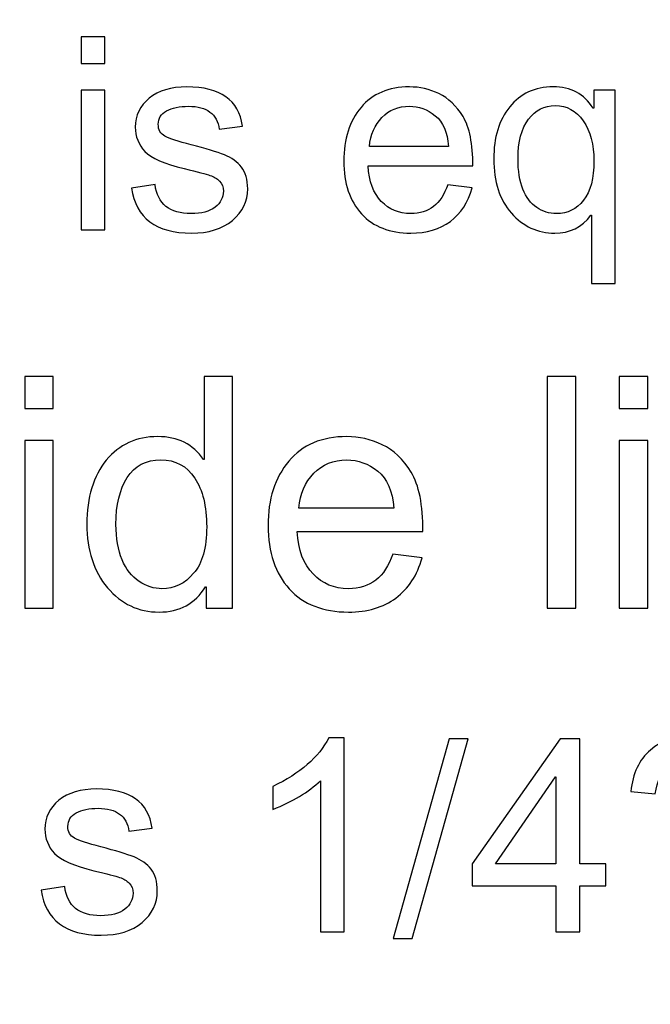
# Model space of a CAD drawing. Units: centimetres. Extents: x 501 to 3543, y -1478 to 1604.
# Drawn here: x 1969 to 1993, y -288 to -250 of the extents above; entities that cross this region are included whole.
import ezdxf

# ---------------------------------------------------------------- set-up
doc = ezdxf.new("R2010")
doc.units = ezdxf.units.CM
doc.header["$MEASUREMENT"] = 0
doc.layers.add('Layer 1', color=7, linetype='Continuous')
doc.dimstyles.get("Standard").update_dxf_attribs({"dimtxt": 10, "dimasz": 0.18, "dimexe": 0.18, "dimexo": 0.0625, "dimgap": 0.09, "dimtad": 0, "dimzin": 0, "dimdsep": 46, "dimtxsty": 'Standard', "dimcen": 0.09, "dimadec": 0, "dimazin": 0, "dimtfac": 1, "dimtofl": 0, "dimtmove": 0, "dimatfit": 3, "dimfxl": 1, "dimtolj": 1, "dimtzin": 0, "dimarcsym": 0})

# ---------------------------------------------------------------- blocks, each defined once
blk = doc.blocks.new('*D10')
at = {"color": 0, "lineweight": 0, "transparency": 16777216}
for p, q in [((1535.932, -187.645), (1535.932, -449.613)), ((2297.232, -187.645), (2297.232, -449.613)), ((1536.112, -444.267), (1857.158, -444.267)), ((2297.052, -444.267), (1976.005, -444.267))]:
    blk.add_line(p, q, dxfattribs=at)
at = {"color": 0, "transparency": 16777216}
for points in [[(1536.112, -444.237), (1536.112, -444.297), (1535.932, -444.267)], [(2297.052, -444.237), (2297.052, -444.297), (2297.232, -444.267)]]:
    blk.add_solid(points, dxfattribs=at)
at = {"layer": 'Defpoints', "color": 0, "transparency": 16777216}
for p in [(1535.932, -185.789), (2297.232, -185.789), (2297.232, -444.267)]:
    blk.add_point(p, dxfattribs=at)
at = {"color": 0, "lineweight": 0, "transparency": 16777216, "insert": (1916.582, -444.267), "char_height": 8, "attachment_point": 5}
blk.add_mtext('\\A1;761.30mm(29.9724")', dxfattribs=at)
blk = doc.blocks.new('*D11')
at = {"color": 0, "lineweight": 0, "transparency": 16777216}
for p, q in [((1529.582, -187.645), (1529.582, -473.121)), ((2303.582, -187.645), (2303.582, -473.121)), ((1529.762, -467.775), (1856.176, -467.775)), ((2303.402, -467.775), (1975.023, -467.775))]:
    blk.add_line(p, q, dxfattribs=at)
at = {"color": 0, "transparency": 16777216}
for points in [[(1529.762, -467.745), (1529.762, -467.805), (1529.582, -467.775)], [(2303.402, -467.745), (2303.402, -467.805), (2303.582, -467.775)]]:
    blk.add_solid(points, dxfattribs=at)
at = {"layer": 'Defpoints', "color": 0, "transparency": 16777216}
for p in [(1529.582, -185.789), (2303.582, -185.789), (2303.582, -467.775)]:
    blk.add_point(p, dxfattribs=at)
at = {"color": 0, "lineweight": 0, "transparency": 16777216, "insert": (1915.599, -467.775), "char_height": 8, "attachment_point": 5}
blk.add_mtext('\\A1;774.00mm(30.4724")', dxfattribs=at)
blk = doc.blocks.new('*D12')
at = {"color": 0, "lineweight": 0, "transparency": 16777216}
for p, q in [((1523.232, -187.645), (1523.232, -497.117)), ((2309.932, -187.645), (2309.932, -497.117)), ((1523.412, -491.771), (1858.755, -491.771)), ((2309.752, -491.771), (1978.935, -491.771))]:
    blk.add_line(p, q, dxfattribs=at)
at = {"color": 0, "transparency": 16777216}
for points in [[(1523.412, -491.741), (1523.412, -491.801), (1523.232, -491.771)], [(2309.752, -491.741), (2309.752, -491.801), (2309.932, -491.771)]]:
    blk.add_solid(points, dxfattribs=at)
at = {"layer": 'Defpoints', "color": 0, "transparency": 16777216}
for p in [(1523.232, -185.789), (2309.932, -185.789), (2309.932, -491.771)]:
    blk.add_point(p, dxfattribs=at)
at = {"color": 0, "lineweight": 0, "transparency": 16777216, "insert": (1918.845, -491.771), "char_height": 8, "attachment_point": 5}
blk.add_mtext('\\A1;786.70mm(30.9724")', dxfattribs=at)

msp = doc.modelspace()

# ---------------------------------------------------------------- linework, layer by layer
at = {"layer": 'Layer 1'}
for points, knots in [([(1972.212, -251.784), (1972.212, -251.784), (1971.304, -251.784), (1971.304, -251.784), (1971.304, -251.784), (1971.304, -251.784), (1971.304, -250.755), (1971.304, -250.755), (1971.304, -250.755), (1971.304, -250.755), (1972.212, -250.755), (1972.212, -250.755), (1972.212, -250.755), (1972.212, -250.755), (1972.212, -251.784), (1972.212, -251.784)], [0, 0, 0, 0, 0.2, 0.2, 0.2, 0.2, 0.4, 0.4, 0.4, 0.4, 0.6, 0.6, 0.6, 0.6, 1, 1, 1, 1]), ([(1976.581, -254.293), (1976.54, -254.001), (1976.421, -253.781), (1976.225, -253.635), (1976.225, -253.635), (1976.029, -253.488), (1975.756, -253.416), (1975.406, -253.416), (1975.406, -253.416), (1975.061, -253.416), (1974.78, -253.475), (1974.567, -253.592), (1974.567, -253.592), (1974.354, -253.71), (1974.247, -253.881), (1974.247, -254.106), (1974.247, -254.106), (1974.247, -254.318), (1974.333, -254.469), (1974.502, -254.56), (1974.502, -254.56), (1974.672, -254.651), (1975.007, -254.762), (1975.508, -254.892), (1975.508, -254.892), (1976.072, -255.037), (1976.494, -255.166), (1976.776, -255.276), (1976.776, -255.276), (1977.056, -255.386), (1977.275, -255.542), (1977.429, -255.742), (1977.429, -255.742), (1977.586, -255.942), (1977.665, -256.22), (1977.665, -256.576), (1977.665, -256.576), (1977.665, -257.053), (1977.469, -257.456), (1977.08, -257.781), (1977.08, -257.781), (1976.69, -258.106), (1976.17, -258.269), (1975.518, -258.269), (1975.518, -258.269), (1974.839, -258.269), (1974.309, -258.126), (1973.927, -257.839), (1973.927, -257.839), (1973.547, -257.552), (1973.311, -257.12), (1973.225, -256.545), (1973.225, -256.545), (1973.225, -256.545), (1974.127, -256.409), (1974.127, -256.409), (1974.127, -256.409), (1974.173, -256.783), (1974.312, -257.061), (1974.543, -257.247), (1974.543, -257.247), (1974.772, -257.431), (1975.093, -257.524), (1975.508, -257.524), (1975.508, -257.524), (1975.903, -257.524), (1976.208, -257.44), (1976.42, -257.275), (1976.42, -257.275), (1976.631, -257.108), (1976.738, -256.905), (1976.738, -256.668), (1976.738, -256.668), (1976.738, -256.506), (1976.688, -256.377), (1976.592, -256.279), (1976.592, -256.279), (1976.494, -256.181), (1976.371, -256.109), (1976.225, -256.06), (1976.225, -256.06), (1976.079, -256.011), (1975.75, -255.924), (1975.24, -255.801), (1975.24, -255.801), (1974.481, -255.618), (1973.98, -255.398), (1973.736, -255.14), (1973.736, -255.14), (1973.492, -254.882), (1973.371, -254.572), (1973.371, -254.213), (1973.371, -254.213), (1973.371, -253.765), (1973.548, -253.397), (1973.905, -253.108), (1973.905, -253.108), (1974.26, -252.819), (1974.739, -252.675), (1975.341, -252.675), (1975.341, -252.675), (1975.979, -252.675), (1976.477, -252.8), (1976.831, -253.052), (1976.831, -253.052), (1977.185, -253.301), (1977.397, -253.674), (1977.467, -254.171), (1977.467, -254.171), (1977.467, -254.171), (1976.581, -254.293), (1976.581, -254.293)], [0, 0, 0, 0, 0.034483, 0.034483, 0.034483, 0.034483, 0.068966, 0.068966, 0.068966, 0.068966, 0.103448, 0.103448, 0.103448, 0.103448, 0.137931, 0.137931, 0.137931, 0.137931, 0.172414, 0.172414, 0.172414, 0.172414, 0.206897, 0.206897, 0.206897, 0.206897, 0.241379, 0.241379, 0.241379, 0.241379, 0.275862, 0.275862, 0.275862, 0.275862, 0.310345, 0.310345, 0.310345, 0.310345, 0.344828, 0.344828, 0.344828, 0.344828, 0.37931, 0.37931, 0.37931, 0.37931, 0.413793, 0.413793, 0.413793, 0.413793, 0.448276, 0.448276, 0.448276, 0.448276, 0.482759, 0.482759, 0.482759, 0.482759, 0.517241, 0.517241, 0.517241, 0.517241, 0.551724, 0.551724, 0.551724, 0.551724, 0.586207, 0.586207, 0.586207, 0.586207, 0.62069, 0.62069, 0.62069, 0.62069, 0.655172, 0.655172, 0.655172, 0.655172, 0.689655, 0.689655, 0.689655, 0.689655, 0.724138, 0.724138, 0.724138, 0.724138, 0.758621, 0.758621, 0.758621, 0.758621, 0.793103, 0.793103, 0.793103, 0.793103, 0.827586, 0.827586, 0.827586, 0.827586, 0.862069, 0.862069, 0.862069, 0.862069, 0.896552, 0.896552, 0.896552, 0.896552, 0.931034, 0.931034, 0.931034, 0.931034, 1, 1, 1, 1]), ([(1986.273, -255.699), (1986.273, -255.699), (1982.265, -255.699), (1982.265, -255.699), (1982.265, -255.699), (1982.303, -256.291), (1982.471, -256.743), (1982.773, -257.055), (1982.773, -257.055), (1983.074, -257.368), (1983.449, -257.524), (1983.899, -257.524), (1983.899, -257.524), (1984.245, -257.524), (1984.536, -257.431), (1984.772, -257.249), (1984.772, -257.249), (1985.006, -257.067), (1985.186, -256.79), (1985.31, -256.42), (1985.31, -256.42), (1985.31, -256.42), (1986.243, -256.535), (1986.243, -256.535), (1986.243, -256.535), (1986.091, -257.094), (1985.814, -257.522), (1985.412, -257.82), (1985.412, -257.82), (1985.007, -258.119), (1984.503, -258.269), (1983.899, -258.269), (1983.899, -258.269), (1983.096, -258.269), (1982.468, -258.023), (1982.016, -257.531), (1982.016, -257.531), (1981.565, -257.039), (1981.338, -256.366), (1981.338, -255.513), (1981.338, -255.513), (1981.338, -254.669), (1981.558, -253.986), (1981.997, -253.461), (1981.997, -253.461), (1982.435, -252.938), (1983.051, -252.675), (1983.848, -252.675), (1983.848, -252.675), (1984.238, -252.675), (1984.613, -252.761), (1984.974, -252.933), (1984.974, -252.933), (1985.336, -253.103), (1985.642, -253.396), (1985.895, -253.807), (1985.895, -253.807), (1986.146, -254.218), (1986.273, -254.849), (1986.273, -255.699)], [0, 0, 0, 0, 0.0625, 0.0625, 0.0625, 0.0625, 0.125, 0.125, 0.125, 0.125, 0.1875, 0.1875, 0.1875, 0.1875, 0.25, 0.25, 0.25, 0.25, 0.3125, 0.3125, 0.3125, 0.3125, 0.375, 0.375, 0.375, 0.375, 0.4375, 0.4375, 0.4375, 0.4375, 0.5, 0.5, 0.5, 0.5, 0.5625, 0.5625, 0.5625, 0.5625, 0.625, 0.625, 0.625, 0.625, 0.6875, 0.6875, 0.6875, 0.6875, 0.75, 0.75, 0.75, 0.75, 0.8125, 0.8125, 0.8125, 0.8125, 0.875, 0.875, 0.875, 0.875, 1, 1, 1, 1]), ([(1991.711, -260.199), (1991.711, -260.199), (1990.803, -260.199), (1990.803, -260.199), (1990.803, -260.199), (1990.803, -260.199), (1990.803, -257.585), (1990.803, -257.585), (1990.803, -257.585), (1990.803, -257.585), (1990.784, -257.585), (1990.784, -257.585), (1990.784, -257.585), (1990.435, -258.041), (1989.974, -258.269), (1989.403, -258.269), (1989.403, -258.269), (1988.744, -258.269), (1988.19, -258.013), (1987.743, -257.5), (1987.743, -257.5), (1987.293, -256.989), (1987.07, -256.298), (1987.07, -255.427), (1987.07, -255.427), (1987.07, -254.61), (1987.273, -253.948), (1987.679, -253.439), (1987.679, -253.439), (1988.085, -252.929), (1988.639, -252.675), (1989.337, -252.675), (1989.337, -252.675), (1990.015, -252.675), (1990.524, -252.946), (1990.865, -253.487), (1990.865, -253.487), (1990.865, -253.487), (1990.889, -253.487), (1990.889, -253.487), (1990.889, -253.487), (1990.889, -253.487), (1990.889, -252.797), (1990.889, -252.797), (1990.889, -252.797), (1990.889, -252.797), (1991.711, -252.797), (1991.711, -252.797), (1991.711, -252.797), (1991.711, -252.797), (1991.711, -260.199), (1991.711, -260.199)], [0, 0, 0, 0, 0.071429, 0.071429, 0.071429, 0.071429, 0.142857, 0.142857, 0.142857, 0.142857, 0.214286, 0.214286, 0.214286, 0.214286, 0.285714, 0.285714, 0.285714, 0.285714, 0.357143, 0.357143, 0.357143, 0.357143, 0.428571, 0.428571, 0.428571, 0.428571, 0.5, 0.5, 0.5, 0.5, 0.571429, 0.571429, 0.571429, 0.571429, 0.642857, 0.642857, 0.642857, 0.642857, 0.714286, 0.714286, 0.714286, 0.714286, 0.785714, 0.785714, 0.785714, 0.785714, 0.857143, 0.857143, 0.857143, 0.857143, 1, 1, 1, 1]), ([(1972.212, -258.144), (1972.212, -258.144), (1971.304, -258.144), (1971.304, -258.144), (1971.304, -258.144), (1971.304, -258.144), (1971.304, -252.797), (1971.304, -252.797), (1971.304, -252.797), (1971.304, -252.797), (1972.212, -252.797), (1972.212, -252.797), (1972.212, -252.797), (1972.212, -252.797), (1972.212, -258.144), (1972.212, -258.144)], [0, 0, 0, 0, 0.2, 0.2, 0.2, 0.2, 0.4, 0.4, 0.4, 0.4, 0.6, 0.6, 0.6, 0.6, 1, 1, 1, 1]), ([(1985.341, -254.954), (1985.303, -254.409), (1985.135, -254.016), (1984.833, -253.776), (1984.833, -253.776), (1984.533, -253.537), (1984.204, -253.416), (1983.848, -253.416), (1983.848, -253.416), (1983.421, -253.416), (1983.07, -253.559), (1982.795, -253.845), (1982.795, -253.845), (1982.52, -254.13), (1982.36, -254.5), (1982.317, -254.954), (1982.317, -254.954), (1982.317, -254.954), (1985.341, -254.954), (1985.341, -254.954)], [0, 0, 0, 0, 0.166667, 0.166667, 0.166667, 0.166667, 0.333333, 0.333333, 0.333333, 0.333333, 0.5, 0.5, 0.5, 0.5, 0.666667, 0.666667, 0.666667, 0.666667, 1, 1, 1, 1]), ([(1989.463, -257.524), (1989.89, -257.524), (1990.235, -257.352), (1990.502, -257.01), (1990.502, -257.01), (1990.767, -256.668), (1990.9, -256.165), (1990.9, -255.503), (1990.9, -255.503), (1990.9, -254.878), (1990.762, -254.369), (1990.487, -253.975), (1990.487, -253.975), (1990.211, -253.583), (1989.857, -253.385), (1989.423, -253.385), (1989.423, -253.385), (1989.005, -253.385), (1988.665, -253.563), (1988.398, -253.915), (1988.398, -253.915), (1988.129, -254.268), (1987.997, -254.772), (1987.997, -255.427), (1987.997, -255.427), (1987.997, -255.887), (1988.059, -256.274), (1988.183, -256.587), (1988.183, -256.587), (1988.307, -256.898), (1988.484, -257.134), (1988.713, -257.289), (1988.713, -257.289), (1988.94, -257.445), (1989.191, -257.524), (1989.463, -257.524)], [0, 0, 0, 0, 0.1, 0.1, 0.1, 0.1, 0.2, 0.2, 0.2, 0.2, 0.3, 0.3, 0.3, 0.3, 0.4, 0.4, 0.4, 0.4, 0.5, 0.5, 0.5, 0.5, 0.6, 0.6, 0.6, 0.6, 0.7, 0.7, 0.7, 0.7, 0.8, 0.8, 0.8, 0.8, 1, 1, 1, 1]), ([(1970.237, -264.982), (1970.237, -264.982), (1969.147, -264.982), (1969.147, -264.982), (1969.147, -264.982), (1969.147, -264.982), (1969.147, -263.748), (1969.147, -263.748), (1969.147, -263.748), (1969.147, -263.748), (1970.237, -263.748), (1970.237, -263.748), (1970.237, -263.748), (1970.237, -263.748), (1970.237, -264.982), (1970.237, -264.982)], [0, 0, 0, 0, 0.2, 0.2, 0.2, 0.2, 0.4, 0.4, 0.4, 0.4, 0.6, 0.6, 0.6, 0.6, 1, 1, 1, 1]), ([(1977.089, -272.615), (1977.089, -272.615), (1976.073, -272.615), (1976.073, -272.615), (1976.073, -272.615), (1976.073, -272.615), (1976.073, -271.797), (1976.073, -271.797), (1976.073, -271.797), (1976.073, -271.797), (1976.048, -271.797), (1976.048, -271.797), (1976.048, -271.797), (1975.658, -272.443), (1975.067, -272.765), (1974.277, -272.765), (1974.277, -272.765), (1973.49, -272.765), (1972.834, -272.454), (1972.307, -271.832), (1972.307, -271.832), (1971.781, -271.209), (1971.519, -270.401), (1971.519, -269.409), (1971.519, -269.409), (1971.519, -268.372), (1971.767, -267.555), (1972.262, -266.954), (1972.262, -266.954), (1972.757, -266.353), (1973.414, -266.052), (1974.227, -266.052), (1974.227, -266.052), (1974.993, -266.052), (1975.577, -266.345), (1975.976, -266.929), (1975.976, -266.929), (1975.976, -266.929), (1976.001, -266.929), (1976.001, -266.929), (1976.001, -266.929), (1976.001, -266.929), (1976.001, -263.748), (1976.001, -263.748), (1976.001, -263.748), (1976.001, -263.748), (1977.089, -263.748), (1977.089, -263.748), (1977.089, -263.748), (1977.089, -263.748), (1977.089, -272.615), (1977.089, -272.615)], [0, 0, 0, 0, 0.071429, 0.071429, 0.071429, 0.071429, 0.142857, 0.142857, 0.142857, 0.142857, 0.214286, 0.214286, 0.214286, 0.214286, 0.285714, 0.285714, 0.285714, 0.285714, 0.357143, 0.357143, 0.357143, 0.357143, 0.428571, 0.428571, 0.428571, 0.428571, 0.5, 0.5, 0.5, 0.5, 0.571429, 0.571429, 0.571429, 0.571429, 0.642857, 0.642857, 0.642857, 0.642857, 0.714286, 0.714286, 0.714286, 0.714286, 0.785714, 0.785714, 0.785714, 0.785714, 0.857143, 0.857143, 0.857143, 0.857143, 1, 1, 1, 1]), ([(1990.207, -272.615), (1990.207, -272.615), (1989.117, -272.615), (1989.117, -272.615), (1989.117, -272.615), (1989.117, -272.615), (1989.117, -263.748), (1989.117, -263.748), (1989.117, -263.748), (1989.117, -263.748), (1990.207, -263.748), (1990.207, -263.748), (1990.207, -263.748), (1990.207, -263.748), (1990.207, -272.615), (1990.207, -272.615)], [0, 0, 0, 0, 0.2, 0.2, 0.2, 0.2, 0.4, 0.4, 0.4, 0.4, 0.6, 0.6, 0.6, 0.6, 1, 1, 1, 1]), ([(1992.959, -264.982), (1992.959, -264.982), (1991.869, -264.982), (1991.869, -264.982), (1991.869, -264.982), (1991.869, -264.982), (1991.869, -263.748), (1991.869, -263.748), (1991.869, -263.748), (1991.869, -263.748), (1992.959, -263.748), (1992.959, -263.748), (1992.959, -263.748), (1992.959, -263.748), (1992.959, -264.982), (1992.959, -264.982)], [0, 0, 0, 0, 0.2, 0.2, 0.2, 0.2, 0.4, 0.4, 0.4, 0.4, 0.6, 0.6, 0.6, 0.6, 1, 1, 1, 1]), ([(1970.237, -272.615), (1970.237, -272.615), (1969.147, -272.615), (1969.147, -272.615), (1969.147, -272.615), (1969.147, -272.615), (1969.147, -266.198), (1969.147, -266.198), (1969.147, -266.198), (1969.147, -266.198), (1970.237, -266.198), (1970.237, -266.198), (1970.237, -266.198), (1970.237, -266.198), (1970.237, -272.615), (1970.237, -272.615)], [0, 0, 0, 0, 0.2, 0.2, 0.2, 0.2, 0.4, 0.4, 0.4, 0.4, 0.6, 0.6, 0.6, 0.6, 1, 1, 1, 1]), ([(1984.365, -269.681), (1984.365, -269.681), (1979.555, -269.681), (1979.555, -269.681), (1979.555, -269.681), (1979.601, -270.391), (1979.803, -270.934), (1980.164, -271.308), (1980.164, -271.308), (1980.526, -271.683), (1980.976, -271.872), (1981.516, -271.872), (1981.516, -271.872), (1981.931, -271.872), (1982.28, -271.76), (1982.563, -271.541), (1982.563, -271.541), (1982.844, -271.322), (1983.061, -270.99), (1983.209, -270.546), (1983.209, -270.546), (1983.209, -270.546), (1984.328, -270.684), (1984.328, -270.684), (1984.328, -270.684), (1984.147, -271.355), (1983.814, -271.869), (1983.331, -272.227), (1983.331, -272.227), (1982.846, -272.586), (1982.241, -272.765), (1981.516, -272.765), (1981.516, -272.765), (1980.552, -272.765), (1979.799, -272.47), (1979.256, -271.879), (1979.256, -271.879), (1978.715, -271.289), (1978.443, -270.482), (1978.443, -269.458), (1978.443, -269.458), (1978.443, -268.444), (1978.707, -267.625), (1979.233, -266.995), (1979.233, -266.995), (1979.76, -266.368), (1980.499, -266.052), (1981.455, -266.052), (1981.455, -266.052), (1981.923, -266.052), (1982.373, -266.155), (1982.807, -266.362), (1982.807, -266.362), (1983.24, -266.566), (1983.608, -266.917), (1983.911, -267.41), (1983.911, -267.41), (1984.213, -267.904), (1984.365, -268.661), (1984.365, -269.681)], [0, 0, 0, 0, 0.0625, 0.0625, 0.0625, 0.0625, 0.125, 0.125, 0.125, 0.125, 0.1875, 0.1875, 0.1875, 0.1875, 0.25, 0.25, 0.25, 0.25, 0.3125, 0.3125, 0.3125, 0.3125, 0.375, 0.375, 0.375, 0.375, 0.4375, 0.4375, 0.4375, 0.4375, 0.5, 0.5, 0.5, 0.5, 0.5625, 0.5625, 0.5625, 0.5625, 0.625, 0.625, 0.625, 0.625, 0.6875, 0.6875, 0.6875, 0.6875, 0.75, 0.75, 0.75, 0.75, 0.8125, 0.8125, 0.8125, 0.8125, 0.875, 0.875, 0.875, 0.875, 1, 1, 1, 1]), ([(1992.959, -272.615), (1992.959, -272.615), (1991.869, -272.615), (1991.869, -272.615), (1991.869, -272.615), (1991.869, -272.615), (1991.869, -266.198), (1991.869, -266.198), (1991.869, -266.198), (1991.869, -266.198), (1992.959, -266.198), (1992.959, -266.198), (1992.959, -266.198), (1992.959, -266.198), (1992.959, -272.615), (1992.959, -272.615)], [0, 0, 0, 0, 0.2, 0.2, 0.2, 0.2, 0.4, 0.4, 0.4, 0.4, 0.6, 0.6, 0.6, 0.6, 1, 1, 1, 1]), ([(1974.39, -271.872), (1974.867, -271.872), (1975.27, -271.675), (1975.6, -271.283), (1975.6, -271.283), (1975.933, -270.893), (1976.098, -270.3), (1976.098, -269.506), (1976.098, -269.506), (1976.098, -268.723), (1975.945, -268.1), (1975.643, -267.637), (1975.643, -267.637), (1975.34, -267.173), (1974.906, -266.942), (1974.343, -266.942), (1974.343, -266.942), (1973.779, -266.942), (1973.352, -267.169), (1973.063, -267.623), (1973.063, -267.623), (1972.776, -268.075), (1972.631, -268.671), (1972.631, -269.409), (1972.631, -269.409), (1972.631, -269.941), (1972.71, -270.391), (1972.865, -270.761), (1972.865, -270.761), (1973.019, -271.13), (1973.236, -271.407), (1973.515, -271.592), (1973.515, -271.592), (1973.792, -271.779), (1974.085, -271.872), (1974.39, -271.872)], [0, 0, 0, 0, 0.1, 0.1, 0.1, 0.1, 0.2, 0.2, 0.2, 0.2, 0.3, 0.3, 0.3, 0.3, 0.4, 0.4, 0.4, 0.4, 0.5, 0.5, 0.5, 0.5, 0.6, 0.6, 0.6, 0.6, 0.7, 0.7, 0.7, 0.7, 0.8, 0.8, 0.8, 0.8, 1, 1, 1, 1]), ([(1983.246, -268.787), (1983.201, -268.133), (1982.999, -267.662), (1982.637, -267.373), (1982.637, -267.373), (1982.276, -267.086), (1981.882, -266.942), (1981.455, -266.942), (1981.455, -266.942), (1980.943, -266.942), (1980.521, -267.113), (1980.191, -267.456), (1980.191, -267.456), (1979.861, -267.798), (1979.669, -268.242), (1979.617, -268.787), (1979.617, -268.787), (1979.617, -268.787), (1983.246, -268.787), (1983.246, -268.787)], [0, 0, 0, 0, 0.166667, 0.166667, 0.166667, 0.166667, 0.333333, 0.333333, 0.333333, 0.333333, 0.5, 0.5, 0.5, 0.5, 0.666667, 0.666667, 0.666667, 0.666667, 1, 1, 1, 1]), ([(1981.353, -285), (1981.353, -285), (1980.446, -285), (1980.446, -285), (1980.446, -285), (1980.446, -285), (1980.446, -279.22), (1980.446, -279.22), (1980.446, -279.22), (1979.992, -279.65), (1979.385, -280.015), (1978.626, -280.313), (1978.626, -280.313), (1978.626, -280.313), (1978.626, -279.437), (1978.626, -279.437), (1978.626, -279.437), (1979.672, -278.936), (1980.385, -278.315), (1980.763, -277.577), (1980.763, -277.577), (1980.763, -277.577), (1981.353, -277.577), (1981.353, -277.577), (1981.353, -277.577), (1981.353, -277.577), (1981.353, -285), (1981.353, -285)], [0, 0, 0, 0, 0.125, 0.125, 0.125, 0.125, 0.25, 0.25, 0.25, 0.25, 0.375, 0.375, 0.375, 0.375, 0.5, 0.5, 0.5, 0.5, 0.625, 0.625, 0.625, 0.625, 0.75, 0.75, 0.75, 0.75, 1, 1, 1, 1]), ([(1992.305, -279.623), (1992.382, -278.94), (1992.633, -278.413), (1993.056, -278.044), (1993.056, -278.044), (1993.479, -277.672), (1994.027, -277.486), (1994.699, -277.486), (1994.699, -277.486), (1995.391, -277.486), (1995.96, -277.677), (1996.406, -278.057), (1996.406, -278.057), (1996.85, -278.439), (1997.073, -278.919), (1997.073, -279.497), (1997.073, -279.497), (1997.073, -279.786), (1997.008, -280.067), (1996.879, -280.339), (1996.879, -280.339), (1996.75, -280.61), (1996.444, -280.96), (1995.959, -281.386), (1995.959, -281.386), (1995.59, -281.716), (1995.356, -281.976), (1995.262, -282.165), (1995.262, -282.165), (1995.166, -282.355), (1995.112, -282.695), (1995.102, -283.186), (1995.102, -283.186), (1995.102, -283.186), (1994.235, -283.186), (1994.235, -283.186), (1994.235, -283.186), (1994.235, -282.797), (1994.25, -282.511), (1994.278, -282.332), (1994.278, -282.332), (1994.307, -282.152), (1994.365, -281.976), (1994.455, -281.806), (1994.455, -281.806), (1994.544, -281.634), (1994.66, -281.472), (1994.803, -281.321), (1994.803, -281.321), (1994.945, -281.17), (1995.146, -280.982), (1995.405, -280.757), (1995.405, -280.757), (1995.735, -280.464), (1995.939, -280.235), (1996.022, -280.068), (1996.022, -280.068), (1996.105, -279.903), (1996.146, -279.733), (1996.146, -279.563), (1996.146, -279.563), (1996.146, -279.21), (1996.007, -278.9), (1995.728, -278.632), (1995.728, -278.632), (1995.449, -278.365), (1995.109, -278.231), (1994.71, -278.231), (1994.71, -278.231), (1993.896, -278.231), (1993.405, -278.728), (1993.237, -279.724), (1993.237, -279.724), (1993.237, -279.724), (1992.305, -279.623), (1992.305, -279.623)], [0, 0, 0, 0, 0.05, 0.05, 0.05, 0.05, 0.1, 0.1, 0.1, 0.1, 0.15, 0.15, 0.15, 0.15, 0.2, 0.2, 0.2, 0.2, 0.25, 0.25, 0.25, 0.25, 0.3, 0.3, 0.3, 0.3, 0.35, 0.35, 0.35, 0.35, 0.4, 0.4, 0.4, 0.4, 0.45, 0.45, 0.45, 0.45, 0.5, 0.5, 0.5, 0.5, 0.55, 0.55, 0.55, 0.55, 0.6, 0.6, 0.6, 0.6, 0.65, 0.65, 0.65, 0.65, 0.7, 0.7, 0.7, 0.7, 0.75, 0.75, 0.75, 0.75, 0.8, 0.8, 0.8, 0.8, 0.85, 0.85, 0.85, 0.85, 0.9, 0.9, 0.9, 0.9, 1, 1, 1, 1]), ([(1986.091, -277.612), (1986.091, -277.612), (1983.954, -285.248), (1983.954, -285.248), (1983.954, -285.248), (1983.954, -285.248), (1983.223, -285.248), (1983.223, -285.248), (1983.223, -285.248), (1983.223, -285.248), (1985.36, -277.612), (1985.36, -277.612), (1985.36, -277.612), (1985.36, -277.612), (1986.091, -277.612), (1986.091, -277.612)], [0, 0, 0, 0, 0.2, 0.2, 0.2, 0.2, 0.4, 0.4, 0.4, 0.4, 0.6, 0.6, 0.6, 0.6, 1, 1, 1, 1]), ([(1991.353, -283.237), (1991.353, -283.237), (1990.356, -283.237), (1990.356, -283.237), (1990.356, -283.237), (1990.356, -283.237), (1990.356, -285), (1990.356, -285), (1990.356, -285), (1990.356, -285), (1989.447, -285), (1989.447, -285), (1989.447, -285), (1989.447, -285), (1989.447, -283.237), (1989.447, -283.237), (1989.447, -283.237), (1989.447, -283.237), (1986.247, -283.237), (1986.247, -283.237), (1986.247, -283.237), (1986.247, -283.237), (1986.247, -282.399), (1986.247, -282.399), (1986.247, -282.399), (1986.247, -282.399), (1989.609, -277.612), (1989.609, -277.612), (1989.609, -277.612), (1989.609, -277.612), (1990.356, -277.612), (1990.356, -277.612), (1990.356, -277.612), (1990.356, -277.612), (1990.356, -282.399), (1990.356, -282.399), (1990.356, -282.399), (1990.356, -282.399), (1991.353, -282.399), (1991.353, -282.399), (1991.353, -282.399), (1991.353, -282.399), (1991.353, -283.237), (1991.353, -283.237)], [0, 0, 0, 0, 0.083333, 0.083333, 0.083333, 0.083333, 0.166667, 0.166667, 0.166667, 0.166667, 0.25, 0.25, 0.25, 0.25, 0.333333, 0.333333, 0.333333, 0.333333, 0.416667, 0.416667, 0.416667, 0.416667, 0.5, 0.5, 0.5, 0.5, 0.583333, 0.583333, 0.583333, 0.583333, 0.666667, 0.666667, 0.666667, 0.666667, 0.75, 0.75, 0.75, 0.75, 0.833333, 0.833333, 0.833333, 0.833333, 1, 1, 1, 1]), ([(1989.447, -282.399), (1989.447, -282.399), (1989.447, -279.064), (1989.447, -279.064), (1989.447, -279.064), (1989.447, -279.064), (1989.428, -279.064), (1989.428, -279.064), (1989.428, -279.064), (1989.428, -279.064), (1987.133, -282.399), (1987.133, -282.399), (1987.133, -282.399), (1987.133, -282.399), (1989.447, -282.399), (1989.447, -282.399)], [0, 0, 0, 0, 0.2, 0.2, 0.2, 0.2, 0.4, 0.4, 0.4, 0.4, 0.6, 0.6, 0.6, 0.6, 1, 1, 1, 1]), ([(1973.128, -281.15), (1973.087, -280.858), (1972.968, -280.638), (1972.772, -280.492), (1972.772, -280.492), (1972.576, -280.345), (1972.303, -280.273), (1971.953, -280.273), (1971.953, -280.273), (1971.608, -280.273), (1971.327, -280.331), (1971.114, -280.449), (1971.114, -280.449), (1970.901, -280.567), (1970.794, -280.738), (1970.794, -280.963), (1970.794, -280.963), (1970.794, -281.175), (1970.88, -281.326), (1971.049, -281.417), (1971.049, -281.417), (1971.219, -281.508), (1971.554, -281.618), (1972.055, -281.749), (1972.055, -281.749), (1972.619, -281.894), (1973.041, -282.023), (1973.323, -282.133), (1973.323, -282.133), (1973.603, -282.243), (1973.822, -282.399), (1973.976, -282.599), (1973.976, -282.599), (1974.133, -282.799), (1974.212, -283.077), (1974.212, -283.433), (1974.212, -283.433), (1974.212, -283.91), (1974.016, -284.313), (1973.627, -284.638), (1973.627, -284.638), (1973.237, -284.963), (1972.717, -285.126), (1972.065, -285.126), (1972.065, -285.126), (1971.386, -285.126), (1970.856, -284.983), (1970.474, -284.696), (1970.474, -284.696), (1970.094, -284.409), (1969.858, -283.977), (1969.772, -283.402), (1969.772, -283.402), (1969.772, -283.402), (1970.674, -283.266), (1970.674, -283.266), (1970.674, -283.266), (1970.72, -283.64), (1970.859, -283.918), (1971.09, -284.104), (1971.09, -284.104), (1971.319, -284.288), (1971.64, -284.381), (1972.055, -284.381), (1972.055, -284.381), (1972.45, -284.381), (1972.755, -284.297), (1972.967, -284.132), (1972.967, -284.132), (1973.178, -283.965), (1973.285, -283.762), (1973.285, -283.525), (1973.285, -283.525), (1973.285, -283.363), (1973.235, -283.234), (1973.139, -283.136), (1973.139, -283.136), (1973.041, -283.038), (1972.918, -282.966), (1972.772, -282.917), (1972.772, -282.917), (1972.626, -282.867), (1972.297, -282.781), (1971.787, -282.658), (1971.787, -282.658), (1971.028, -282.475), (1970.527, -282.255), (1970.283, -281.997), (1970.283, -281.997), (1970.039, -281.739), (1969.918, -281.429), (1969.918, -281.069), (1969.918, -281.069), (1969.918, -280.622), (1970.095, -280.254), (1970.452, -279.965), (1970.452, -279.965), (1970.808, -279.676), (1971.286, -279.532), (1971.888, -279.532), (1971.888, -279.532), (1972.526, -279.532), (1973.024, -279.657), (1973.378, -279.908), (1973.378, -279.908), (1973.732, -280.158), (1973.944, -280.531), (1974.014, -281.028), (1974.014, -281.028), (1974.014, -281.028), (1973.128, -281.15), (1973.128, -281.15)], [0, 0, 0, 0, 0.034483, 0.034483, 0.034483, 0.034483, 0.068966, 0.068966, 0.068966, 0.068966, 0.103448, 0.103448, 0.103448, 0.103448, 0.137931, 0.137931, 0.137931, 0.137931, 0.172414, 0.172414, 0.172414, 0.172414, 0.206897, 0.206897, 0.206897, 0.206897, 0.241379, 0.241379, 0.241379, 0.241379, 0.275862, 0.275862, 0.275862, 0.275862, 0.310345, 0.310345, 0.310345, 0.310345, 0.344828, 0.344828, 0.344828, 0.344828, 0.37931, 0.37931, 0.37931, 0.37931, 0.413793, 0.413793, 0.413793, 0.413793, 0.448276, 0.448276, 0.448276, 0.448276, 0.482759, 0.482759, 0.482759, 0.482759, 0.517241, 0.517241, 0.517241, 0.517241, 0.551724, 0.551724, 0.551724, 0.551724, 0.586207, 0.586207, 0.586207, 0.586207, 0.62069, 0.62069, 0.62069, 0.62069, 0.655172, 0.655172, 0.655172, 0.655172, 0.689655, 0.689655, 0.689655, 0.689655, 0.724138, 0.724138, 0.724138, 0.724138, 0.758621, 0.758621, 0.758621, 0.758621, 0.793103, 0.793103, 0.793103, 0.793103, 0.827586, 0.827586, 0.827586, 0.827586, 0.862069, 0.862069, 0.862069, 0.862069, 0.896552, 0.896552, 0.896552, 0.896552, 0.931034, 0.931034, 0.931034, 0.931034, 1, 1, 1, 1])]:
    msp.add_open_spline(points, degree=3, knots=knots, dxfattribs=at)

# ---------------------------------------------------------------- dimensions: what is measured, and where the dimension line sits
at = {"lineweight": 0}
for base, p1, p2, text, picture, middle in [((2309.932, -491.771), (1523.232, -185.789), (2309.932, -185.789), '786.70mm(30.9724")', '*D12', (1918.845, -491.771)), ((2303.582, -467.775), (1529.582, -185.789), (2303.582, -185.789), '774.00mm(30.4724")', '*D11', (1915.599, -467.775))]:
    dim = msp.add_linear_dim(base=base, p1=p1, p2=p2, text=text, dimstyle='Standard', override={"dimtxt": 8, "dimexe": 5.346, "dimexo": 1.85625, "dimtad": 0, "dimtoh": 1, "dimzin": 0, "dimdsep": 0, "dimcen": 2.673, "dimadec": 2, "dimtol": 0, "dimtzin": 0, "dimlwd": 0, "dimlwe": 0}, dxfattribs=at)
    dim.commit()
    dim.dimension.update_dxf_attribs({"geometry": picture, "text_midpoint": middle, "dimtype": 160})
dim = msp.add_linear_dim(base=(2297.232, -444.267), p1=(1535.932, -185.789), p2=(2297.232, -185.789), text='761.30mm(29.9724")', dimstyle='Standard', override={"dimtxt": 8, "dimexe": 5.346, "dimexo": 1.85625, "dimtad": 0, "dimtoh": 1, "dimzin": 0, "dimdsep": 0, "dimcen": 2.673, "dimadec": 2, "dimtol": 0, "dimtzin": 0, "dimlwd": 0, "dimlwe": 0}, dxfattribs=at)
dim.commit()
dim.dimension.update_dxf_attribs({"geometry": '*D10', "text_midpoint": (1916.582, -444.267)})

doc.saveas('drawing.dxf')
